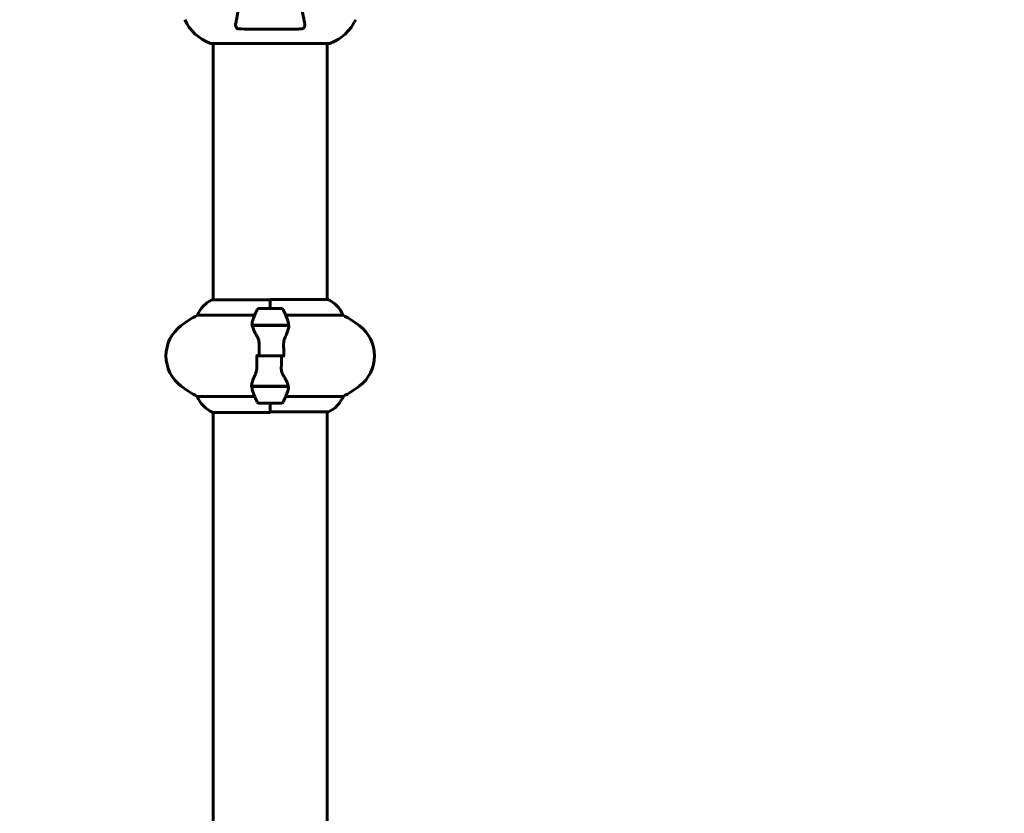
# Model space of a CAD drawing. Units: millimetres. Extents: x 10412 to 27095, y -844 to 19717.
# Drawn here: x 17887 to 18409, y 11651 to 12071 of the extents above; entities that cross this region are included whole.
import ezdxf

# ---------------------------------------------------------------- set-up
doc = ezdxf.new("R2010")
doc.units = ezdxf.units.MM
doc.header["$LTSCALE"] = 90
doc.layers.add('Widoczne (ISO)', color=7, linetype='Continuous', lineweight=60)
doc.layers.add('Wymiar (ISO)', color=7, linetype='Continuous', lineweight=18, true_color=0x00803f)
doc.styles.add('Tekst etykiety (ISO)', font='tahoma.ttf')
doc.dimstyles.new('Domyślne (ISO)', dxfattribs={"dimscale": 90, "dimtxt": 3.5, "dimasz": 2.5, "dimexe": 3.175, "dimexo": 0, "dimgap": 0.762, "dimtad": 1, "dimtoh": 1, "dimdec": 0, "dimrnd": 1e-08, "dimzin": 0, "dimtxsty": 'Tekst etykiety (ISO)', "dimcen": 0.09, "dimdle": 10, "dimclrd": 256, "dimclre": 256, "dimclrt": 256, "dimadec": 0, "dimazin": 0, "dimtfac": 0.714286, "dimtdec": 0, "dimtmove": 0, "dimatfit": 3, "dimfxl": 0, "dimtolj": 1, "dimtzin": 0, "dimlwd": -1, "dimlwe": -1, "dimarcsym": 0})

# ---------------------------------------------------------------- blocks, each defined once
blk = doc.blocks.new('*D5')
at = {"layer": 'Defpoints', "color": 0, "transparency": 16777216}
for p in [(11687.99, 14661.82), (11687.99, 10341.97), (25730.51, 9213.96)]:
    blk.add_point(p, dxfattribs=at)
at = {"layer": 'Wymiar (ISO)', "transparency": 16777216}
for p, q in [((11687.99, 10341.97), (11687.99, 14947.57)), ((25730.51, 9213.96), (25730.51, 14947.57)), ((25505.51, 14661.82), (11912.99, 14661.82))]:
    blk.add_line(p, q, dxfattribs=at)
for points in [[(11912.99, 14699.32), (11912.99, 14624.32), (11687.99, 14661.82)], [(25505.51, 14699.32), (25505.51, 14624.32), (25730.51, 14661.82)]]:
    blk.add_solid(points, dxfattribs=at)
at = {"layer": 'Wymiar (ISO)', "transparency": 16777216, "insert": (18709.25, 15058.51), "char_height": 315, "attachment_point": 2, "style": 'Tekst etykiety (ISO)'}
blk.add_mtext('\\A1;14043', dxfattribs=at)
blk = doc.blocks.new('*D7')
at = {"layer": 'Defpoints', "color": 0, "transparency": 16777216}
for p in [(16288.5, 12267.52), (10815.16, 5070.01), (21169.06, 5070.01)]:
    blk.add_point(p, dxfattribs=at)
at = {"layer": 'Wymiar (ISO)', "transparency": 16777216}
for p, q in [((16288.5, 12267.52), (10529.41, 12267.52)), ((10815.16, 12042.52), (10815.16, 5295.01)), ((21169.06, 5070.01), (10529.41, 5070.01))]:
    blk.add_line(p, q, dxfattribs=at)
for points in [[(10777.66, 12042.52), (10852.66, 12042.52), (10815.16, 12267.52)], [(10777.66, 5295.01), (10852.66, 5295.01), (10815.16, 5070.01)]]:
    blk.add_solid(points, dxfattribs=at)
at = {"layer": 'Wymiar (ISO)', "transparency": 16777216, "insert": (10417.2, 8668.77), "char_height": 315, "attachment_point": 2, "rotation": 90, "style": 'Tekst etykiety (ISO)'}
blk.add_mtext('\\A1;7198', dxfattribs=at)

msp = doc.modelspace()

# ---------------------------------------------------------------- linework, layer by layer
at = {"layer": 'Widoczne (ISO)'}
for p, q in [((17988.5, 12058.34), (18051.1, 12058.34)), ((17989.65, 11922.65), (17989.65, 12058.34)), ((18049.95, 11922.84), (18049.95, 12058.34)), ((18019.8, 11922.65), (17989.1, 11922.65)), ((18019.8, 11917.93), (18019.8, 11922.84)), ((18050.22, 11922.84), (18019.8, 11922.84)), ((18019.8, 11917.93), (18019.8, 11922.6)), ((18025.8, 11917.93), (18013.8, 11917.93)), ((17981.14, 11914.41), (18011.58, 11914.41)), ((18028.03, 11914.41), (18058.47, 11914.41)), ((18010.25, 11909.13), (18029.36, 11909.13)), ((18010.28, 11908.93), (18029.69, 11908.93)), ((18014.75, 11909.13), (18014.75, 11908.93)), ((18014.86, 11908.93), (18014.86, 11909.13)), ((18015.13, 11908.93), (18015.13, 11909.13)), ((18015.19, 11909.13), (18015.19, 11908.93)), ((18015.72, 11908.93), (18015.72, 11909.13)), ((18015.94, 11908.93), (18015.94, 11909.13)), ((18016.43, 11909.13), (18016.43, 11908.93)), ((18017.28, 11908.93), (18017.28, 11909.13)), ((18017.42, 11908.93), (18017.42, 11909.13)), ((18018.25, 11909.13), (18018.25, 11908.93)), ((18019.28, 11908.93), (18019.28, 11909.13)), ((18019.31, 11908.93), (18019.31, 11909.13)), ((18020.31, 11908.93), (18020.31, 11909.13)), ((18020.33, 11909.13), (18020.33, 11908.93)), ((18021.36, 11908.93), (18021.36, 11909.13)), ((18022.19, 11908.93), (18022.19, 11909.13)), ((18022.33, 11909.13), (18022.33, 11908.93)), ((18023.18, 11908.93), (18023.18, 11909.13)), ((18023.67, 11908.93), (18023.67, 11909.13)), ((18023.89, 11909.13), (18023.89, 11908.93)), ((18024.42, 11908.93), (18024.42, 11909.13)), ((18024.48, 11908.93), (18024.48, 11909.13)), ((18024.74, 11909.13), (18024.74, 11908.93)), ((18024.85, 11908.93), (18024.85, 11909.13)), ((18029.36, 11909.13), (18030.25, 11909.13)), ((18013.87, 11892.93), (18012.14, 11892.93)), ((18013.87, 11892.93), (18025.74, 11892.93)), ((18025.74, 11892.93), (18013.87, 11892.93)), ((18025.74, 11892.93), (18027.47, 11892.93)), ((18010.25, 11876.73), (18009.36, 11876.73)), ((18029.32, 11876.93), (18009.92, 11876.93)), ((18029.36, 11876.73), (18010.25, 11876.73)), ((18014.75, 11876.93), (18014.75, 11876.73)), ((18014.86, 11876.73), (18014.86, 11876.93)), ((18015.13, 11876.73), (18015.13, 11876.93)), ((18015.19, 11876.93), (18015.19, 11876.73)), ((18015.72, 11876.73), (18015.72, 11876.93)), ((18015.94, 11876.73), (18015.94, 11876.93)), ((18016.43, 11876.93), (18016.43, 11876.73)), ((18017.28, 11876.73), (18017.28, 11876.93)), ((18017.42, 11876.73), (18017.42, 11876.93)), ((18018.25, 11876.93), (18018.25, 11876.73)), ((18019.28, 11876.73), (18019.28, 11876.93)), ((18019.31, 11876.73), (18019.31, 11876.93)), ((18020.31, 11876.73), (18020.31, 11876.93)), ((18020.33, 11876.93), (18020.33, 11876.73)), ((18021.36, 11876.73), (18021.36, 11876.93)), ((18022.19, 11876.73), (18022.19, 11876.93)), ((18022.33, 11876.93), (18022.33, 11876.73)), ((18023.18, 11876.73), (18023.18, 11876.93)), ((18023.67, 11876.73), (18023.67, 11876.93)), ((18023.89, 11876.93), (18023.89, 11876.73)), ((18024.42, 11876.73), (18024.42, 11876.93)), ((18024.48, 11876.73), (18024.48, 11876.93)), ((18024.74, 11876.93), (18024.74, 11876.73)), ((18024.85, 11876.73), (18024.85, 11876.93)), ((18011.58, 11871.45), (17981.14, 11871.45)), ((18058.47, 11871.45), (18028.03, 11871.45)), ((18013.8, 11867.93), (18025.8, 11867.93)), ((18019.8, 11867.93), (18019.8, 11863.26)), ((18019.8, 11867.93), (18019.8, 11863.02)), ((17989.39, 11863.02), (18019.8, 11863.02)), ((17989.65, 11462.65), (17989.65, 11863.02)), ((18019.8, 11863.21), (18050.5, 11863.21)), ((18049.95, 11462.84), (18049.95, 11863.21))]:
    msp.add_line(p, q, dxfattribs=at)
for centre, radius, start, end in [((17997.03, 12081.77), 25, 205.6956, 249.1867), ((17997.03, 12081.77), 25, 205.6956, 249.1867), ((18042.58, 12081.77), 25, 290.8133, 334.3044), ((18042.58, 12081.77), 25, 290.8133, 334.3044), ((17988.5, 12059.34), 1, 249.1867, 270), ((17988.5, 12059.34), 1, 249.1867, 270), ((18051.1, 12059.34), 1, 270, 290.8133), ((18051.1, 12059.34), 1, 270, 290.8133), ((17995.89, 11908.22), 16, 115.9828, 157.2158), ((17989.1, 11922.15), 0.5, 90, 115.9828), ((18043.71, 11908.22), 16, 22.7842, 66.0245), ((18063.42, 11892.93), 56.11, 154.1852, 160.7681), ((18013.8, 11916.93), 1, 90, 154.1852), ((18025.8, 11916.93), 1, 25.8148, 90), ((17976.19, 11892.93), 56.11, 19.2319, 25.8148), ((18014.6, 11852.93), 70, 118.5557, 126.8699), ((18025, 11852.93), 70, 53.1301, 61.4443), ((17984.6, 11892.93), 20, 126.8699, 233.1301), ((18055, 11892.93), 20, 306.8699, 53.1301), ((18014.6, 11932.93), 70, 233.1301, 241.4443), ((18025, 11932.93), 70, 298.5557, 306.8699), ((17995.89, 11877.64), 16, 202.7842, 246.0245), ((18063.42, 11892.93), 56.11, 199.2319, 205.8148), ((17976.19, 11892.93), 56.11, 334.1852, 340.7681), ((18043.71, 11877.64), 16, 295.9828, 337.2158), ((18013.8, 11868.93), 1, 205.8148, 270), ((18025.8, 11868.93), 1, 270, 334.1852), ((18050.5, 11863.71), 0.5, 270, 295.9828)]:
    msp.add_arc(centre, radius, start, end, dxfattribs=at)
for points, knots in [([(18011.36, 12119.47), (18011.36, 12119.47), (18011.36, 12119.47), (18010.32, 12114.12), (18009.31, 12108.95), (18007.42, 12099.22), (18006.53, 12094.66), (18005.73, 12090.52), (18005.23, 12087.93), (18004.75, 12085.5), (18003.87, 12080.93), (18003.45, 12078.81), (18002.7, 12074.92), (18002.35, 12073.16), (18001.88, 12070.72), (18001.72, 12069.91), (18001.58, 12069.16)], [0.888905, 0.888905, 0.888905, 0.888905, 0.88942, 0.88942, 2.677464, 2.677464, 4.465509, 4.465509, 4.465509, 5.581887, 5.581887, 6.698264, 6.698264, 7.814641, 7.814641, 8.436361, 8.436361, 8.436361, 8.436361]), ([(18038.03, 12069.16), (18037.89, 12069.91), (18037.73, 12070.72), (18037.25, 12073.15), (18036.91, 12074.92), (18036.16, 12078.8), (18035.74, 12080.93), (18034.86, 12085.49), (18034.38, 12087.93), (18033.88, 12090.51), (18033.08, 12094.65), (18032.19, 12099.21), (18030.3, 12108.95), (18029.29, 12114.12), (18028.25, 12119.47), (18028.25, 12119.47), (18028.25, 12119.47)], [0.494658, 0.494658, 0.494658, 0.494658, 1.116027, 1.116027, 2.232055, 2.232055, 3.348082, 3.348082, 4.464109, 4.464109, 4.464109, 6.253052, 6.253052, 8.041993, 8.041993, 8.042107, 8.042107, 8.042107, 8.042107]), ([(18003.05, 12066.03), (18002.92, 12066.03), (18002.79, 12066.05), (18002.55, 12066.14), (18002.45, 12066.19), (18002.23, 12066.34), (18002.13, 12066.44), (18001.91, 12066.7), (18001.81, 12066.88), (18001.61, 12067.35), (18001.53, 12067.68), (18001.48, 12068.42), (18001.51, 12068.8), (18001.58, 12069.16)], [0, 0, 0, 0, 0.0405527, 0.0405527, 0.0770027, 0.0770027, 0.1196644, 0.1196644, 0.1860906, 0.1860906, 0.2931262, 0.2931262, 0.4025768, 0.4025768, 0.4025768, 0.4025768]), ([(18038.03, 12069.16), (18038.15, 12068.54), (18038.13, 12067.94), (18037.93, 12067.15), (18037.81, 12066.89), (18037.57, 12066.54), (18037.46, 12066.41), (18037.22, 12066.23), (18037.11, 12066.16), (18036.92, 12066.09), (18036.85, 12066.07), (18036.71, 12066.04), (18036.63, 12066.03), (18036.56, 12066.03)], [0, 0, 0, 0, 0.2316755, 0.2316755, 0.3642878, 0.3642878, 0.4481993, 0.4481993, 0.5091909, 0.5091909, 0.5443069, 0.5443069, 0.5810898, 0.5810898, 0.5810898, 0.5810898]), ([(18036.56, 12066.03), (18033.9, 12065.98), (18031.12, 12065.95), (18024.17, 12065.89), (18019.96, 12065.88), (18011.4, 12065.91), (18007.1, 12065.96), (18003.05, 12066.03)], [-3.839757, -3.839757, -3.839757, -3.839757, -2.971401, -2.971401, -1.713368, -1.713368, -0.390285, -0.390285, -0.390285, -0.390285]), ([(18029.17, 11911.41), (18029.18, 11911.39), (18029.19, 11911.37), (18029.43, 11910.63), (18029.49, 11909.88), (18029.36, 11909.13)], [-1.9447116, -1.9447116, -1.9447116, -1.9447116, -1.9339859, -1.9339859, -1.5446895, -1.5446895, -1.5446895, -1.5446895]), ([(18012.79, 11903.36), (18012.48, 11903.88), (18012.19, 11904.39), (18011.08, 11906.44), (18010.52, 11907.8), (18010.28, 11908.93)], [0.5724832, 0.5724832, 0.5724832, 0.5724832, 0.6422282, 0.6422282, 0.8608733, 0.8608733, 0.8608733, 0.8608733]), ([(18029.66, 11908.59), (18029.63, 11908.27), (18029.57, 11907.93), (18029.4, 11907.22), (18029.29, 11906.84), (18029.04, 11906.07), (18028.9, 11905.66), (18028.59, 11904.83), (18028.42, 11904.4), (18028.06, 11903.52), (18027.86, 11903.07), (18027.66, 11902.61)], [0, 0, 0, 0, 0.1751235, 0.1751235, 0.3502469, 0.3502469, 0.5253704, 0.5253704, 0.7004938, 0.7004938, 0.8756173, 0.8756173, 0.8756173, 0.8756173]), ([(18029.66, 11908.59), (18029.67, 11908.62), (18029.67, 11908.66), (18029.68, 11908.73), (18029.68, 11908.77), (18029.69, 11908.84), (18029.69, 11908.88), (18029.69, 11908.95), (18029.69, 11908.99), (18029.7, 11909.06), (18029.7, 11909.09), (18029.7, 11909.13)], [0, 0, 0, 0, 0.0206159, 0.0206159, 0.0412319, 0.0412319, 0.0618478, 0.0618478, 0.0824637, 0.0824637, 0.1030796, 0.1030796, 0.1030796, 0.1030796]), ([(18012.79, 11903.36), (18013.12, 11902.81), (18013.41, 11902.21), (18013.84, 11900.84), (18013.95, 11900.11), (18013.93, 11899.34)], [0, 0, 0, 0, 0.2223532, 0.2223532, 0.4551306, 0.4551306, 0.4551306, 0.4551306]), ([(18027.66, 11902.61), (18027.56, 11902.37), (18027.47, 11902.13), (18027.3, 11901.63), (18027.22, 11901.37), (18027.1, 11900.83), (18027.04, 11900.56), (18026.96, 11899.99), (18026.93, 11899.71), (18026.9, 11899.13), (18026.89, 11898.84), (18026.9, 11898.56)], [0, 0, 0, 0, 0.0831461, 0.0831461, 0.1662923, 0.1662923, 0.2494384, 0.2494384, 0.3325845, 0.3325845, 0.4157306, 0.4157306, 0.4157306, 0.4157306]), ([(18026.9, 11898.56), (18026.91, 11898.18), (18026.92, 11897.81), (18026.93, 11897.06), (18026.94, 11896.69), (18026.95, 11895.94), (18026.95, 11895.56), (18026.96, 11894.81), (18026.96, 11894.43), (18026.97, 11893.68), (18026.97, 11893.31), (18026.97, 11892.93)], [-1.2620829, -1.2620829, -1.2620829, -1.2620829, -1.1493558, -1.1493558, -1.0366287, -1.0366287, -0.9239015, -0.9239015, -0.8111744, -0.8111744, -0.6984473, -0.6984473, -0.6984473, -0.6984473]), ([(18012.71, 11887.3), (18012.7, 11887.68), (18012.69, 11888.05), (18012.68, 11888.8), (18012.67, 11889.17), (18012.66, 11889.92), (18012.65, 11890.3), (18012.65, 11891.05), (18012.64, 11891.43), (18012.64, 11892.18), (18012.64, 11892.55), (18012.64, 11892.93)], [-1.2620829, -1.2620829, -1.2620829, -1.2620829, -1.1493558, -1.1493558, -1.0366287, -1.0366287, -0.9239015, -0.9239015, -0.8111744, -0.8111744, -0.6984473, -0.6984473, -0.6984473, -0.6984473]), ([(18011.94, 11883.25), (18012.04, 11883.49), (18012.14, 11883.73), (18012.31, 11884.23), (18012.38, 11884.49), (18012.51, 11885.03), (18012.57, 11885.3), (18012.65, 11885.87), (18012.68, 11886.15), (18012.71, 11886.73), (18012.71, 11887.02), (18012.71, 11887.3)], [0, 0, 0, 0, 0.0831461, 0.0831461, 0.1662923, 0.1662923, 0.2494384, 0.2494384, 0.3325845, 0.3325845, 0.4157306, 0.4157306, 0.4157306, 0.4157306]), ([(18026.82, 11882.5), (18026.49, 11883.05), (18026.19, 11883.65), (18025.77, 11885.02), (18025.66, 11885.75), (18025.68, 11886.52)], [0, 0, 0, 0, 0.2223532, 0.2223532, 0.4551306, 0.4551306, 0.4551306, 0.4551306]), ([(18009.94, 11877.27), (18009.98, 11877.59), (18010.04, 11877.93), (18010.21, 11878.64), (18010.32, 11879.02), (18010.56, 11879.79), (18010.71, 11880.2), (18011.02, 11881.03), (18011.19, 11881.46), (18011.55, 11882.34), (18011.75, 11882.79), (18011.94, 11883.25)], [0, 0, 0, 0, 0.1751235, 0.1751235, 0.3502469, 0.3502469, 0.5253704, 0.5253704, 0.7004938, 0.7004938, 0.8756173, 0.8756173, 0.8756173, 0.8756173]), ([(18026.82, 11882.5), (18027.13, 11881.98), (18027.42, 11881.47), (18028.52, 11879.42), (18029.09, 11878.06), (18029.32, 11876.93)], [0.5724832, 0.5724832, 0.5724832, 0.5724832, 0.6422282, 0.6422282, 0.8608733, 0.8608733, 0.8608733, 0.8608733]), ([(18009.94, 11877.27), (18009.94, 11877.24), (18009.94, 11877.2), (18009.93, 11877.13), (18009.93, 11877.09), (18009.92, 11877.02), (18009.92, 11876.98), (18009.92, 11876.91), (18009.91, 11876.87), (18009.91, 11876.8), (18009.91, 11876.77), (18009.91, 11876.73)], [0, 0, 0, 0, 0.0206159, 0.0206159, 0.0412319, 0.0412319, 0.0618478, 0.0618478, 0.0824637, 0.0824637, 0.1030796, 0.1030796, 0.1030796, 0.1030796]), ([(18010.44, 11874.45), (18010.43, 11874.47), (18010.42, 11874.49), (18010.18, 11875.23), (18010.12, 11875.98), (18010.25, 11876.73)], [-1.9447116, -1.9447116, -1.9447116, -1.9447116, -1.9339859, -1.9339859, -1.5446895, -1.5446895, -1.5446895, -1.5446895])]:
    msp.add_open_spline(points, degree=3, knots=knots, dxfattribs=at)
for points in [[(18010.28, 11908.93), (18010.11, 11909.77), (18010.16, 11910.61), (18010.44, 11911.41)], [(18013.87, 11892.93), (18013.87, 11895.07), (18013.89, 11897.21), (18013.93, 11899.34)], [(18025.74, 11892.93), (18025.74, 11890.79), (18025.72, 11888.65), (18025.68, 11886.52)], [(18029.32, 11876.93), (18029.5, 11876.09), (18029.45, 11875.25), (18029.17, 11874.45)]]:
    msp.add_open_spline(points, degree=3, dxfattribs=at)

# ---------------------------------------------------------------- dimensions: what is measured, and where the dimension line sits
at = {"layer": 'Wymiar (ISO)'}
for base, p1, p2, angle, picture, middle in [((11687.99, 14661.82), (25730.51, 9213.96), (11687.99, 10341.97), 180, '*D5', (18709.25, 14661.82)), ((10815.16, 5070.01), (16288.5, 12267.52), (21169.06, 5070.01), 270, '*D7', (10815.16, 8668.77))]:
    dim = msp.add_linear_dim(base=base, p1=p1, p2=p2, angle=angle, dimstyle='Domyślne (ISO)', override={"dimtoh": 0, "dimdec": 0, "dimtp": 0, "dimtm": 0, "dimtdec": 0, "dimtofl": 0, "dimatfit": 1}, dxfattribs=at)
    dim.commit()
    dim.dimension.update_dxf_attribs({"geometry": picture, "text_midpoint": middle, "dimtype": 160})

doc.saveas('drawing.dxf')
